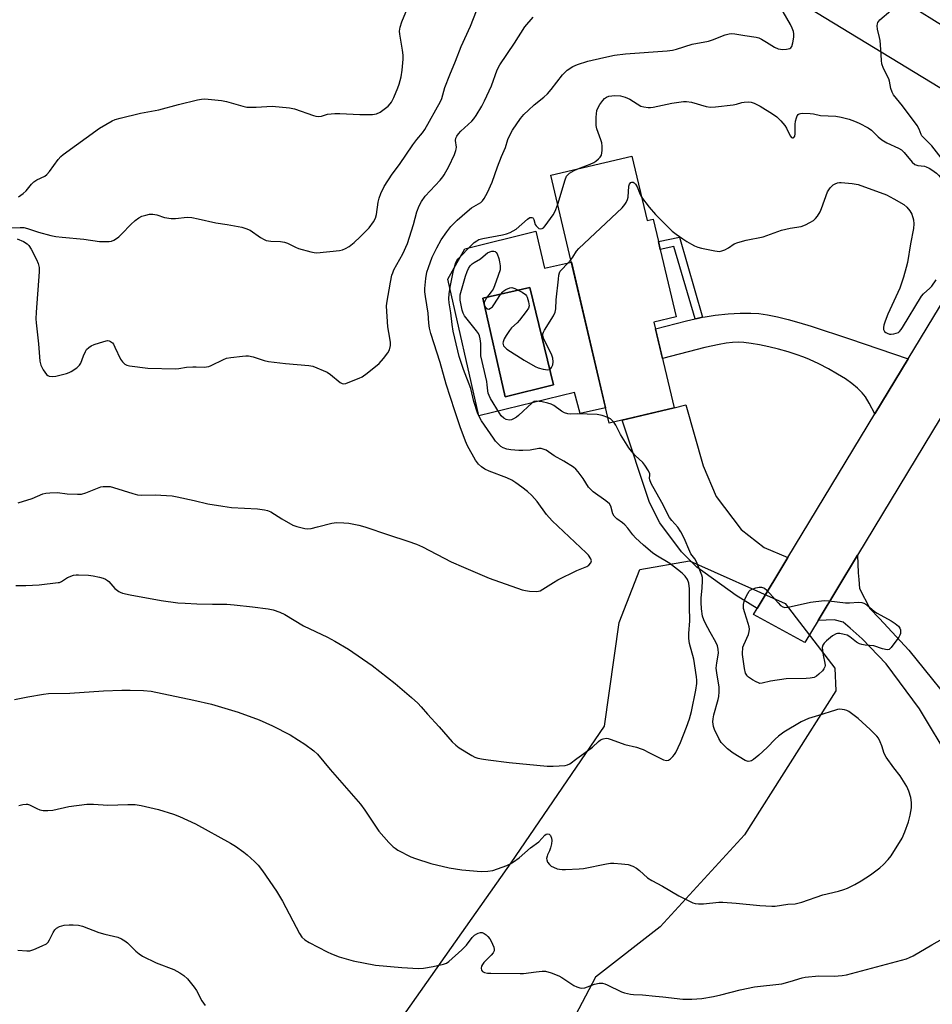
# Model space of a CAD drawing. Units: inches. Extents: x 1225769 to 1231769, y 541455 to 545455.
# Drawn here: x 1229681 to 1230000, y 542533 to 542876 of the extents above; entities that cross this region are included whole.
import ezdxf

# ---------------------------------------------------------------- set-up
doc = ezdxf.new("R2010")
doc.units = ezdxf.units.IN
doc.header["$MEASUREMENT"] = 0
for name, color, linetype in [('BLDG-Footprint', 5, 'Continuous'), ('CULTRL-Pad', 6, 'Continuous'), ('CULTRL-Swimming Pool in Ground', 4, 'Continuous'), ('NTRL-Trees', 3, 'Continuous'), ('TRANS-Driveway', 251, 'Continuous'), ('TRANS-Non Street Sidewalk', 7, 'Continuous'), ('TRANS-Road', 130, 'Continuous'), ('Undefined', 1, 'Continuous')]:
    doc.layers.add(name, color=color, linetype=linetype)

msp = doc.modelspace()

# ---------------------------------------------------------------- linework, layer by layer
at = {"layer": 'BLDG-Footprint', "elevation": 474.12}
msp.add_lwpolyline([(1229895.28, 542828.83), (1229900.57, 542806.34), (1229902.67, 542806.84), (1229904.52, 542798.98), (1229905.15, 542796.27), (1229910.7, 542772.69), (1229902.93, 542770.87), (1229909.98, 542740.88), (1229887.31, 542735.55), (1229866.94, 542822.16)], close=True, dxfattribs=at)
at = {"layer": 'CULTRL-Pad'}
for points in [[(1229861.73, 542802.65, 0), (1229864.74, 542789.64, 0), (1229874.09, 542791.76, 0), (1229886.04, 542740.97, 0), (1229877.14, 542738.98, 0), (1229875.14, 542746.31, 0), (1229841.83, 542738.09, 0), (1229830.95, 542785.84, 0), (1229836.94, 542796.49, 0)], [(1229867.81, 542748.97, 0), (1229859.59, 542782.95, 0), (1229843.16, 542779.17, 0), (1229850.94, 542744.75, 0)]]:
    msp.add_polyline3d(points, close=True, dxfattribs=at)
at = {"layer": 'CULTRL-Swimming Pool in Ground'}
msp.add_lwpolyline([(1229867.81, 542748.97), (1229850.94, 542744.75), (1229843.16, 542779.17), (1229859.59, 542782.95)], close=True, dxfattribs=at)
at = {"layer": 'NTRL-Trees'}
msp.add_lwpolyline([(1229804.15, 542512.68), (1229853.05, 542582.04), (1229885.63, 542629.72), (1229890.85, 542665.96), (1229897.99, 542684.42), (1229915.41, 542687.54), (1229948.76, 542672.55), (1229966.1, 542650.01), (1229966.5, 542642.06), (1229934.59, 542591.81), (1229905.14, 542559.69), (1229882.53, 542542.15), (1229860.33, 542499.84)], dxfattribs=at)
at = {"layer": 'TRANS-Driveway'}
for points in [[(1229991.79, 542758.07), (1229980.17, 542738.87), (1229978.19, 542742.58), (1229976.85, 542744.77), (1229975.73, 542746.18), (1229974.04, 542747.82), (1229972.05, 542749.43), (1229969.82, 542751.01), (1229967.11, 542752.72), (1229963.97, 542754.5), (1229960.61, 542756.25), (1229957.32, 542757.81), (1229955.3, 542758.65), (1229952.68, 542759.58), (1229949.8, 542760.48), (1229946.45, 542761.4), (1229943.08, 542762.22), (1229939.84, 542762.9), (1229936.9, 542763.42), (1229934.41, 542763.73), (1229932.6, 542763.82), (1229930.45, 542763.73), (1229928.16, 542763.46), (1229925.73, 542763.05), (1229920.75, 542761.94), (1229905.91, 542758.18), (1229903.49, 542768.46), (1229914.32, 542771.29), (1229917.4, 542772), (1229918.08, 542772.17), (1229919.91, 542772.53), (1229920.89, 542772.73), (1229924.36, 542773.24), (1229928.84, 542773.7), (1229933.08, 542773.97), (1229936.8, 542774.03), (1229939.56, 542773.84), (1229942.58, 542773.41), (1229946.12, 542772.7), (1229949.8, 542771.8), (1229953.54, 542770.76), (1229957.92, 542769.43), (1229971.28, 542765.01)], [(1229949.78, 542688.65), (1229939, 542670.85), (1229931.69, 542675.44), (1229917.91, 542685.32), (1229912.59, 542690.63), (1229905.06, 542700.72), (1229901.37, 542707.87), (1229891.88, 542736.62), (1229909.98, 542740.88), (1229914.08, 542742), (1229920.16, 542720.65), (1229924.74, 542709.98), (1229933.45, 542698.4), (1229941.43, 542692.14)]]:
    msp.add_lwpolyline(points, close=True, dxfattribs=at)
at = {"layer": 'TRANS-Non Street Sidewalk'}
msp.add_lwpolyline([(1229919.91, 542772.53), (1229918.08, 542772.17), (1229917.4, 542772), (1229909.93, 542797.27), (1229905.15, 542796.27), (1229904.52, 542798.98), (1229911.9, 542800.52)], close=True, dxfattribs=at)
at = {"layer": 'TRANS-Road'}
for points in [[(1229705.66, 543059.87), (1229909.21, 542933.26), (1229926.86, 542922.28), (1230022.21, 542862.97), (1230019.74, 542854.34), (1230016.83, 542844.2), (1229682.09, 543047.8), (1229686.84, 543056.81), (1229692.7, 543067.93)], [(1230043.58, 542804.35), (1229974.11, 542689.45), (1229960.31, 542666.64), (1229955.71, 542659.03), (1229946.73, 542663.92), (1229937.76, 542668.8), (1229939, 542670.85), (1229949.78, 542688.65), (1229980.17, 542738.87), (1229991.79, 542758.07), (1230022.59, 542808.94), (1230033.31, 542806.6)]]:
    msp.add_lwpolyline(points, close=True, dxfattribs=at)
msp.add_lwpolyline([(1230006.79, 542617.41), (1229995.67, 542635.78), (1229984.07, 542651.48), (1229975.65, 542660.3), (1229971.5, 542663.98), (1229969.06, 542666.08), (1229965.92, 542666.94), (1229960.31, 542666.64), (1229974.11, 542689.45), (1229974.32, 542683.31), (1229974.49, 542681.03), (1229974.78, 542677.83), (1229978.37, 542670.87), (1229981.75, 542667.37), (1229991.96, 542656.32), (1230011.02, 542632.81)], dxfattribs=at)
at = {"layer": 'Undefined'}
for points, elevation in [([(1229680.78, 542707.72), (1229685.77, 542709.3), (1229689.43, 542710.85), (1229690.5, 542711.17), (1229691.93, 542711.3), (1229694.53, 542711.34), (1229698.01, 542710.87), (1229701.53, 542710.77), (1229702.98, 542710.83), (1229704.52, 542711.23), (1229709.68, 542713.3), (1229710.5, 542713.47), (1229711.89, 542713.5), (1229713, 542713.4), (1229714.13, 542713.15), (1229720.85, 542710.96), (1229722.55, 542710.53), (1229724, 542710.43), (1229728.73, 542710.49), (1229734.64, 542710.18), (1229736.36, 542709.89), (1229742.35, 542708.58), (1229747.11, 542707.39), (1229752.38, 542706.56), (1229755.32, 542706.18), (1229764.43, 542705.62), (1229766.93, 542705.35), (1229768, 542705.12), (1229769.09, 542704.63), (1229773, 542702.14), (1229776.8, 542699.93), (1229778.15, 542699.47), (1229780.95, 542698.83), (1229782.07, 542698.72), (1229783.19, 542698.84), (1229785.43, 542699.35), (1229790.42, 542700.66), (1229792.1, 542700.86), (1229794.64, 542700.82), (1229796.35, 542700.66), (1229799.81, 542699.99), (1229801.89, 542699.42), (1229810.2, 542696.53), (1229816.97, 542694.4), (1229820, 542693.34), (1229822.14, 542692.33), (1229832.08, 542687.2), (1229836.37, 542685.25), (1229845.34, 542681.49), (1229856.91, 542677.41), (1229858.05, 542677.11), (1229859.5, 542676.92), (1229861.82, 542676.76), (1229862.65, 542676.85), (1229863.18, 542677.03), (1229864.18, 542677.58), (1229867.88, 542679.94), (1229869.4, 542680.81), (1229876.03, 542684.08), (1229879.47, 542685.5), (1229880.16, 542685.95), (1229880.87, 542686.8), (1229881.11, 542687.51), (1229880.9, 542688.24), (1229880.09, 542689.44), (1229879.31, 542690.27), (1229869.32, 542699.63), (1229867.42, 542701.49), (1229865.45, 542703.71), (1229862.11, 542708.18), (1229860.27, 542710.35), (1229858.79, 542711.67), (1229856.84, 542713.22), (1229854.75, 542714.74), (1229853.25, 542715.71), (1229851.56, 542716.48), (1229845.43, 542718.77), (1229843.9, 542719.56), (1229842.71, 542720.33), (1229841.64, 542721.31), (1229840.62, 542722.62), (1229837.78, 542727.71), (1229837.07, 542729.32), (1229835.2, 542734.32), (1229833.36, 542739.88), (1229830.41, 542749.2), (1229828.22, 542756.73), (1229825.05, 542766.84), (1229824.53, 542768.77), (1229824.31, 542770.45), (1229824.1, 542774.03), (1229823.11, 542779.79), (1229822.93, 542781.48), (1229822.9, 542782.61), (1229823.29, 542786.05), (1229823.66, 542788.32), (1229824.18, 542789.97), (1229825.5, 542793.49), (1229827.1, 542796.81), (1229828.65, 542799.64), (1229830.61, 542802.44), (1229832.01, 542804.21), (1229834.18, 542806.45), (1229837.64, 542809.47), (1229839.22, 542810.71), (1229842.44, 542812.66), (1229843.02, 542813.21), (1229843.66, 542814.05), (1229844.82, 542816.14), (1229846.47, 542819.68), (1229848.32, 542825.04), (1229849.73, 542828.64), (1229851.08, 542831.79), (1229851.93, 542834.59), (1229852.33, 542835.63), (1229853.5, 542837.83), (1229856.36, 542841.92), (1229857.45, 542843.3), (1229859.14, 542844.92), (1229861.1, 542846.69), (1229864.5, 542849.39), (1229865.73, 542850.58), (1229867.06, 542852.08), (1229870.99, 542857.18), (1229871.76, 542858.03), (1229872.64, 542858.79), (1229874.59, 542860.1), (1229876.2, 542860.78), (1229879.86, 542861.94), (1229885.47, 542863.27), (1229889.16, 542864.02), (1229892.98, 542864.5), (1229907.61, 542865.61), (1229909.38, 542865.82), (1229910.8, 542866.17), (1229916.35, 542867.93), (1229922.04, 542868.93), (1229923.43, 542869.42), (1229927.83, 542871.21), (1229929.21, 542871.56), (1229930.04, 542871.6), (1229931.16, 542871.51), (1229934.65, 542870.94), (1229938.66, 542870.41), (1229939.56, 542870.12), (1229940.56, 542869.63), (1229942.28, 542868.66), (1229945.03, 542866.9), (1229946.35, 542866.34), (1229947.17, 542866.13), (1229947.92, 542866.07), (1229949.28, 542866.17), (1229950.38, 542866.41), (1229950.81, 542866.67), (1229951.09, 542867.06), (1229951.51, 542868.37), (1229951.82, 542870.39), (1229951.79, 542871.5), (1229951.65, 542872.29), (1229951.27, 542873.54), (1229950.68, 542874.8), (1229945.11, 542884.59)], 470), ([(1229677.91, 542803.83), (1229681.5, 542803.95), (1229682.78, 542803.86), (1229684.09, 542803.55), (1229687.89, 542802.24), (1229692.21, 542801.12), (1229693.94, 542800.76), (1229696.26, 542800.47), (1229703.83, 542799.87), (1229709.21, 542799.02), (1229710.64, 542798.98), (1229712.65, 542799.06), (1229713.48, 542799.18), (1229714.24, 542799.46), (1229715.16, 542800), (1229716.04, 542800.65), (1229717.06, 542801.63), (1229720.15, 542805), (1229721.67, 542806.29), (1229723.05, 542807.31), (1229724.05, 542807.81), (1229725.4, 542808.23), (1229726.77, 542808.54), (1229727.89, 542808.6), (1229729.31, 542808.3), (1229731.94, 542807.44), (1229734.28, 542807.02), (1229735.76, 542807.05), (1229739.82, 542807.47), (1229741.45, 542807.42), (1229743.76, 542806.96), (1229749.85, 542805.51), (1229753.88, 542804.92), (1229759.02, 542804.02), (1229760.36, 542803.6), (1229761.89, 542802.91), (1229765.5, 542800.4), (1229766.72, 542799.69), (1229767.48, 542799.36), (1229769.08, 542799.08), (1229772.53, 542799), (1229773.83, 542798.8), (1229774.88, 542798.41), (1229777.73, 542796.99), (1229778.82, 542796.56), (1229783.12, 542795.38), (1229784.27, 542795.15), (1229785.15, 542795.1), (1229793.07, 542795.84), (1229794.19, 542796.09), (1229795.22, 542796.52), (1229796.42, 542797.22), (1229798.17, 542798.69), (1229800.3, 542800.65), (1229803.43, 542803.79), (1229805.02, 542805.92), (1229805.65, 542807.14), (1229805.98, 542808.39), (1229806.63, 542812.78), (1229806.92, 542814.14), (1229807.54, 542815.78), (1229808.69, 542818.16), (1229811.52, 542822.54), (1229814.01, 542825.94), (1229818.7, 542832.72), (1229820.11, 542834.65), (1229822.07, 542836.99), (1229822.9, 542838.09), (1229828.38, 542847.88), (1229828.83, 542848.98), (1229829.93, 542852.76), (1229831.63, 542857.25), (1229833.68, 542861.96), (1229835.62, 542867.06), (1229838.86, 542874.23), (1229842.81, 542884.42)], 466), ([(1229680.9, 542814.64), (1229682.6, 542815.73), (1229683.67, 542816.69), (1229685.48, 542818.97), (1229686.27, 542819.8), (1229687.35, 542820.51), (1229690.12, 542821.86), (1229690.8, 542822.37), (1229691.76, 542823.49), (1229694.79, 542827.59), (1229695.73, 542828.66), (1229696.56, 542829.43), (1229709.28, 542838.56), (1229713.71, 542841.18), (1229714.75, 542841.64), (1229716.43, 542842.11), (1229723.57, 542843.81), (1229730.01, 542844.98), (1229736.81, 542846.89), (1229743.44, 542848.47), (1229744.88, 542848.76), (1229746.04, 542848.83), (1229751.85, 542848.21), (1229753.57, 542847.84), (1229759.28, 542846.23), (1229760.72, 542845.96), (1229763.96, 542845.93), (1229769.6, 542846.27), (1229775.63, 542845.71), (1229777.33, 542845.34), (1229783.99, 542843.05), (1229784.82, 542842.8), (1229785.66, 542842.67), (1229786.82, 542842.82), (1229788.96, 542843.47), (1229791.44, 542843.69), (1229793.17, 542843.67), (1229800.21, 542843.3), (1229804.68, 542843.32), (1229806.06, 542843.6), (1229807.31, 542844.17), (1229808.74, 542845.18), (1229810.1, 542846.29), (1229810.81, 542847.06), (1229811.26, 542847.71), (1229812.06, 542849.32), (1229813.52, 542852.61), (1229813.97, 542853.99), (1229814.62, 542856.51), (1229815, 542858.81), (1229815.31, 542862.64), (1229815.35, 542864.11), (1229815.15, 542865.83), (1229814.13, 542871.43), (1229814.03, 542872.5), (1229814.25, 542873.85), (1229814.83, 542875.72), (1229818.5, 542884.52)], 464), ([(1230000, 542832.47), (1229997.2, 542835.17), (1229996.55, 542835.91), (1229996.31, 542836.35), (1229995.64, 542838.26), (1229994.9, 542839.46), (1229989.82, 542846.42), (1229986.69, 542850.22), (1229986.13, 542851.18), (1229985.69, 542852.48), (1229985.25, 542854.96), (1229985.01, 542855.77), (1229983.2, 542859.4), (1229982.61, 542861.1), (1229982.46, 542862.26), (1229982.26, 542866.07), (1229981.97, 542869.14), (1229981.77, 542870.27), (1229981.07, 542873.13), (1229980.92, 542874.27), (1229981, 542875.01), (1229981.17, 542875.47), (1229981.88, 542876.36), (1229985.72, 542879.7)], 472), ([(1229680.43, 542799.89), (1229682.72, 542798.97), (1229683.96, 542798.19), (1229684.57, 542797.58), (1229685.33, 542796.35), (1229687.24, 542792.69), (1229687.81, 542791.34), (1229688.12, 542789.93), (1229688.19, 542788.47), (1229687.11, 542774.36), (1229687.04, 542772.05), (1229687.11, 542770.62), (1229687.93, 542763.24), (1229688.44, 542757.17), (1229688.7, 542755.77), (1229689.53, 542754.22), (1229690.76, 542752.57), (1229691.18, 542752.23), (1229691.68, 542752.01), (1229692.78, 542751.87), (1229693.95, 542752.03), (1229697.76, 542752.95), (1229698.61, 542753.25), (1229699.36, 542753.64), (1229701.28, 542754.9), (1229702.3, 542755.83), (1229702.72, 542756.57), (1229703.63, 542759.04), (1229704.32, 542760.59), (1229704.75, 542761.3), (1229705.47, 542762.01), (1229706.34, 542762.57), (1229707.41, 542763), (1229710.73, 542764.11), (1229712.09, 542764.38), (1229712.6, 542764.31), (1229713.09, 542764.09), (1229713.75, 542763.6), (1229714.11, 542763.18), (1229714.66, 542762.16), (1229716.59, 542757.89), (1229717.24, 542756.94), (1229718.07, 542756.18), (1229718.84, 542755.83), (1229719.69, 542755.64), (1229726.18, 542754.8), (1229735.85, 542754.59), (1229737.01, 542754.66), (1229739.62, 542755.07), (1229741.91, 542755.26), (1229743.06, 542755.29), (1229745.85, 542755.16), (1229746.67, 542755.19), (1229747.5, 542755.37), (1229748.31, 542755.68), (1229752.54, 542757.8), (1229753.63, 542758.22), (1229755.08, 542758.48), (1229759.23, 542759.01), (1229760.41, 542759.12), (1229761.28, 542759.11), (1229762.96, 542758.78), (1229766.82, 542757.46), (1229768.26, 542757.14), (1229774.21, 542756.39), (1229782.34, 542755.76), (1229783.76, 542755.49), (1229788.84, 542753.43), (1229790, 542752.62), (1229793.29, 542749.79), (1229793.98, 542749.4), (1229794.47, 542749.31), (1229795.26, 542749.45), (1229796.08, 542749.74), (1229799.91, 542751.28), (1229800.97, 542751.78), (1229802.78, 542753.04), (1229806.92, 542756.44), (1229808.43, 542758.16), (1229810.01, 542760.18), (1229810.52, 542761.15), (1229810.92, 542762.71), (1229810.93, 542763.8), (1229810.31, 542767.19), (1229810.03, 542769.18), (1229809.5, 542776.37), (1229809.6, 542777.48), (1229810.86, 542784.76), (1229811.43, 542787.3), (1229811.68, 542788.12), (1229812.13, 542789.17), (1229815.28, 542794.74), (1229816.91, 542798.27), (1229818.99, 542804.98), (1229820.17, 542809.38), (1229820.94, 542811.44), (1229821.79, 542812.93), (1229823.07, 542814.83), (1229828.22, 542820.41), (1229829.17, 542821.55), (1229829.68, 542822.28), (1229831.25, 542825.25), (1229833.23, 542829.43), (1229833.77, 542830.75), (1229833.91, 542831.29), (1229833.95, 542831.97), (1229833.65, 542834.32), (1229833.77, 542835.07), (1229834.07, 542835.79), (1229834.69, 542836.66), (1229835.43, 542837.48), (1229839.27, 542840.98), (1229839.99, 542841.83), (1229840.82, 542843.04), (1229842.84, 542846.26), (1229843.78, 542848.08), (1229846.2, 542853.39), (1229848.22, 542858.92), (1229849.1, 542860.73), (1229854.28, 542868.29), (1229857.81, 542873.99), (1229860.72, 542877.34)], 468), ([(1229876.4, 542824.39), (1229880.69, 542826), (1229881.98, 542826.58), (1229882.7, 542827.06), (1229883.58, 542827.82), (1229884.17, 542828.45), (1229884.62, 542829.14), (1229884.8, 542829.94), (1229884.85, 542830.8), (1229884.82, 542832.26), (1229884.69, 542833.42), (1229884.39, 542834.54), (1229883.02, 542838.4), (1229882.78, 542839.52), (1229882.8, 542842.42), (1229883.01, 542844.72), (1229883.31, 542845.53), (1229884.05, 542846.82), (1229885.07, 542848.3), (1229885.73, 542848.99), (1229886.43, 542849.43), (1229887.18, 542849.7), (1229888.25, 542849.92), (1229889.34, 542850.01), (1229891.28, 542849.88), (1229892.92, 542849.42), (1229894.47, 542848.74), (1229898.41, 542846.32), (1229899.47, 542846.01), (1229900.9, 542845.84), (1229901.76, 542845.83), (1229902.62, 542845.94), (1229909.21, 542847.36), (1229913.23, 542847.94), (1229914.36, 542847.91), (1229916.05, 542847.66), (1229921.22, 542846.14), (1229922.67, 542845.89), (1229924.42, 542846.01), (1229930.6, 542846.74), (1229931.75, 542846.96), (1229933.67, 542847.53), (1229934.47, 542847.68), (1229935.83, 542847.76), (1229936.89, 542847.66), (1229937.97, 542847.28), (1229940.05, 542846.22), (1229944.41, 542843.61), (1229945.85, 542842.58), (1229947.3, 542841.13), (1229948.63, 542839.57), (1229949.22, 542838.56), (1229950.5, 542835.9), (1229950.98, 542835.33), (1229951.35, 542835.18), (1229951.53, 542835.18), (1229951.83, 542835.33), (1229952.16, 542835.84), (1229952.29, 542836.63), (1229952.33, 542839.89), (1229952.46, 542841.05), (1229952.74, 542842.15), (1229953.02, 542842.9), (1229953.28, 542843.31), (1229953.65, 542843.58), (1229954.12, 542843.71), (1229954.93, 542843.77), (1229957.52, 542843.67), (1229958.65, 542843.53), (1229961.15, 542843.01), (1229966.44, 542842.74), (1229968.3, 542842.47), (1229971.12, 542841.68), (1229973.07, 542841.05), (1229974.68, 542840.31), (1229977.83, 542838.71), (1229979.01, 542837.86), (1229981.24, 542835.55), (1229982.57, 542834.45), (1229984.33, 542833.48), (1229988.4, 542831.65), (1229989.47, 542830.97), (1229990.35, 542830.08), (1229993.2, 542826.67), (1229994.06, 542825.91), (1229995.12, 542825.52), (1229997.43, 542825.29), (1229998.07, 542825.13), (1229999.08, 542824.62), (1230000, 542823.99)], 472), ([(1230000, 542823.99), (1230001.66, 542822.81), (1230002.4, 542822.19), (1230004.57, 542819.61), (1230006.2, 542817.89), (1230007.24, 542816.96), (1230009.41, 542815.27), (1230010.08, 542814.86), (1230010.75, 542814.7), (1230011.33, 542814.89), (1230011.94, 542815.52), (1230012.42, 542816.43), (1230012.57, 542817.09), (1230012.47, 542817.69), (1230012.07, 542818.39), (1230010.56, 542820.16), (1230004.14, 542827.18), (1230000, 542832.47)], 472), ([(1229869.32, 542812.06), (1229871.89, 542820.56), (1229872.44, 542821.84), (1229872.82, 542822.32), (1229873.5, 542822.85), (1229875.05, 542823.75), (1229876.4, 542824.39)], 472), ([(1229873.91, 542792.55), (1229874.61, 542793.49), (1229875.95, 542795.64), (1229876.7, 542796.53), (1229891.8, 542810.81), (1229892.82, 542811.87), (1229893.3, 542812.59), (1229893.74, 542813.66), (1229893.89, 542814.51), (1229894.23, 542818.31), (1229894.45, 542819.06), (1229894.83, 542819.56), (1229895.2, 542819.72), (1229895.64, 542819.68), (1229896.09, 542819.47), (1229896.56, 542818.99), (1229897.07, 542818.1), (1229898.15, 542815.43), (1229898.66, 542814.47)], 474), ([(1229898.66, 542814.47), (1229901.25, 542810.94), (1229903.53, 542808.38), (1229909.33, 542802.67), (1229910.66, 542801.61), (1229913.03, 542799.93), (1229914.48, 542798.96), (1229916.02, 542798.06), (1229917.07, 542797.51), (1229918.25, 542797.02), (1229919.62, 542796.65), (1229924.18, 542795.73), (1229925.88, 542795.53), (1229926.69, 542795.69), (1229927.76, 542796.14), (1229929.04, 542796.85), (1229930.92, 542798.17), (1229932.2, 542798.71), (1229935.19, 542799.47), (1229941.12, 542800.65), (1229947.52, 542802.92), (1229950.53, 542803.64), (1229954.34, 542804.21), (1229955.93, 542804.84), (1229957.46, 542805.63), (1229958.68, 542806.37), (1229959.37, 542807.01), (1229960.04, 542807.88), (1229960.98, 542809.38), (1229961.51, 542810.5), (1229963.58, 542816.32), (1229964.02, 542817.07), (1229964.54, 542817.75), (1229965.55, 542818.75), (1229966.26, 542819.15), (1229967.03, 542819.44), (1229967.83, 542819.62), (1229968.41, 542819.65), (1229972.24, 542819.3), (1229974.26, 542818.91), (1229984.2, 542815.26), (1229986.77, 542813.91), (1229990.24, 542811.9), (1229991.33, 542811.03), (1229992.39, 542809.77), (1229993.04, 542808.5), (1229993.65, 542806.56), (1229993.8, 542805.12), (1229993.65, 542803.56), (1229992.63, 542798.24), (1229991.49, 542791.62), (1229991.12, 542789.91), (1229990.11, 542786.55), (1229988.81, 542782.73), (1229984.65, 542773.6), (1229983.72, 542771.18), (1229983.3, 542769.83), (1229983.14, 542769.03), (1229983.2, 542768.23), (1229983.54, 542767.54), (1229983.95, 542767.2), (1229984.45, 542766.95), (1229985.27, 542766.7), (1229985.84, 542766.66), (1229986.71, 542766.75), (1229987.56, 542766.95), (1229988.35, 542767.26), (1229988.79, 542767.58), (1229989.34, 542768.23), (1229989.82, 542768.97), (1229996.46, 542779.88), (1229997.17, 542780.75), (1229999.32, 542782.7), (1230000, 542783.45)], 474), ([(1229680.01, 542678.87), (1229683.48, 542678.89), (1229688.13, 542679.12), (1229694.76, 542679.88), (1229695.3, 542679.98), (1229695.94, 542680.24), (1229697.32, 542681.21), (1229698.06, 542681.64), (1229700.21, 542682.45), (1229701.05, 542682.61), (1229701.92, 542682.65), (1229705.45, 542682.53), (1229707.09, 542682.28), (1229709.22, 542681.79), (1229710.53, 542681.41), (1229711.34, 542681.07), (1229712.08, 542680.64), (1229712.53, 542680.29), (1229714.61, 542677.89), (1229715.95, 542676.8), (1229716.44, 542676.51), (1229717.23, 542676.22), (1229720, 542675.59), (1229730.83, 542673.69), (1229736.56, 542672.89), (1229739.15, 542672.67), (1229743.29, 542672.48), (1229748.74, 542672.31), (1229753.76, 542672.33), (1229756.27, 542672.17), (1229762.72, 542671.44), (1229768.2, 542670.72), (1229769.87, 542670.36), (1229772.27, 542669.58), (1229774, 542668.78), (1229780.57, 542664.82), (1229788.89, 542660.9), (1229791.46, 542659.49), (1229796.23, 542656.67), (1229804.54, 542650.93), (1229812.53, 542644.66), (1229818.29, 542639.75), (1229820.52, 542637.75), (1229821.64, 542636.56), (1229823.84, 542633.9), (1229827.94, 542629.59), (1229832.49, 542624.33), (1229833.71, 542623.08), (1229834.89, 542622.24), (1229839.36, 542619.52), (1229840.38, 542618.98), (1229841.43, 542618.62), (1229843.36, 542618.22), (1229845.09, 542617.96), (1229852.4, 542617.13), (1229865.69, 542615.82), (1229867.77, 542615.78), (1229871.94, 542616.06), (1229872.78, 542616.26), (1229873.54, 542616.67), (1229875.97, 542618.5), (1229878.48, 542620.2), (1229881.47, 542622.48), (1229883.61, 542624.46), (1229884.29, 542624.99), (1229885.24, 542625.4), (1229886.25, 542625.53), (1229887.01, 542625.43), (1229888.02, 542625.15), (1229892.74, 542623.39), (1229896.86, 542622.39), (1229898.46, 542621.9), (1229899.23, 542621.59), (1229901.36, 542620.45), (1229906.32, 542618.01), (1229907.33, 542617.72), (1229908.05, 542617.89), (1229908.72, 542618.37), (1229909.57, 542619.16), (1229910.16, 542619.82), (1229910.64, 542620.55), (1229912.22, 542624.08), (1229914.29, 542629.4), (1229915.32, 542632.37), (1229916.02, 542634.88), (1229917.54, 542642.38), (1229917.9, 542644.63), (1229917.94, 542645.78), (1229917.84, 542646.94), (1229916.85, 542653.12), (1229915.41, 542658.67), (1229915.14, 542660.38), (1229915.09, 542662.09), (1229915.46, 542666.59), (1229915.34, 542671.58), (1229915.41, 542677.71), (1229915.14, 542679.66), (1229914.7, 542680.98), (1229913.89, 542682.2), (1229912.84, 542683.19), (1229908.45, 542686.55), (1229903.59, 542689.51), (1229902.45, 542690.29), (1229899.27, 542692.95), (1229896.52, 542695.5), (1229895.55, 542696.55), (1229893.86, 542698.86), (1229892.81, 542700.08), (1229891.99, 542700.79), (1229889.94, 542702.18), (1229889.03, 542703.07), (1229888.57, 542703.95), (1229887.86, 542706.64), (1229887.46, 542707.35), (1229886.15, 542708.5), (1229881.76, 542711.61), (1229880.85, 542712.35), (1229880.13, 542713.26), (1229878.19, 542716.23), (1229876.46, 542718.59), (1229875.7, 542719.47), (1229874.8, 542720.21), (1229871.5, 542722.25), (1229868.12, 542724.11), (1229865.26, 542726.09), (1229864.28, 542726.53), (1229863.51, 542726.7), (1229862.72, 542726.69), (1229859.65, 542726.2), (1229857.13, 542726.03), (1229855.73, 542726.04), (1229852.91, 542726.26), (1229851.53, 542726.51), (1229850.22, 542727), (1229849.5, 542727.44), (1229848.42, 542728.43), (1229847.63, 542729.32), (1229846.92, 542730.28), (1229842.74, 542736.44), (1229841.84, 542737.85), (1229841.37, 542738.84), (1229840.06, 542743.15), (1229838.95, 542747.64), (1229836.44, 542754.3), (1229834.91, 542758.85), (1229834.38, 542760.82), (1229832.79, 542767.75), (1229832.4, 542770), (1229831.94, 542774.14), (1229831.45, 542777.63), (1229831.35, 542779.03), (1229831.36, 542780.68), (1229831.73, 542783.01), (1229832.9, 542788.83), (1229833.72, 542791.66), (1229834.06, 542792.34), (1229834.5, 542792.97), (1229839.28, 542797.86), (1229840.13, 542798.65), (1229841.04, 542799.29), (1229841.79, 542799.65), (1229843.2, 542800.06), (1229850.07, 542801.35), (1229851.44, 542801.7), (1229852.76, 542802.16), (1229853.82, 542802.7), (1229854.8, 542803.35), (1229858.74, 542806.8), (1229859.63, 542807.34), (1229860.26, 542807.43), (1229860.61, 542807.31), (1229860.73, 542807.19), (1229861, 542806.64), (1229861.5, 542804.97), (1229861.79, 542804.5), (1229862.36, 542803.89), (1229862.78, 542803.59), (1229863.25, 542803.43), (1229863.95, 542803.52), (1229864.38, 542803.81), (1229864.96, 542804.44), (1229867.77, 542808.37), (1229868.21, 542809.12), (1229868.66, 542810.13), (1229869.32, 542812.06)], 472), ([(1229886.83, 542737.58), (1229884.83, 542738.21), (1229883.11, 542738.54), (1229876.1, 542738.85), (1229873.67, 542738.74), (1229872.85, 542738.84), (1229871.75, 542739.21), (1229870.69, 542739.72), (1229868, 542741.72), (1229867.02, 542742.26), (1229865.9, 542742.59), (1229863.85, 542743.02), (1229861.84, 542743.31), (1229861.07, 542743.15), (1229860.37, 542742.7), (1229855.61, 542738.25), (1229854.92, 542737.69), (1229853.94, 542737.05), (1229853.18, 542736.71), (1229852.38, 542736.63), (1229851.29, 542736.89), (1229850.56, 542737.27), (1229849.62, 542738.13), (1229848.94, 542739.05), (1229845.88, 542744.17), (1229845.34, 542745.21), (1229845.05, 542746), (1229844.87, 542746.82), (1229844.72, 542748.9), (1229844.54, 542750.07), (1229842.5, 542759.08), (1229842.42, 542760.16), (1229842.43, 542763.37), (1229842.25, 542765.01), (1229841.98, 542766.08), (1229841.6, 542766.87), (1229840.97, 542767.85), (1229836.73, 542773.09), (1229836.25, 542773.95), (1229835.92, 542774.99), (1229835.27, 542778.48), (1229835.21, 542779.32), (1229835.3, 542780.35), (1229837.08, 542786.9), (1229837.65, 542788.54), (1229838.12, 542789.58), (1229838.78, 542790.55), (1229839.39, 542791.18), (1229840.1, 542791.67), (1229842.38, 542792.97), (1229844.1, 542794.51), (1229844.82, 542795.02), (1229845.59, 542795.43), (1229846.35, 542795.66), (1229846.97, 542795.67), (1229847.47, 542795.49), (1229847.84, 542795.14), (1229848.13, 542794.68), (1229848.79, 542793.06), (1229849.03, 542791.94), (1229849.22, 542790.52), (1229849.26, 542789.68), (1229849.19, 542789.12), (1229848.57, 542787.14), (1229847.21, 542783.49), (1229846.73, 542782.4), (1229846.11, 542781.43), (1229844.5, 542779.36), (1229843.82, 542778.2), (1229843.65, 542777.71), (1229843.59, 542777.17), (1229843.75, 542776.4), (1229844.2, 542775.85), (1229844.8, 542775.49), (1229845.23, 542775.42), (1229845.88, 542775.7), (1229846.5, 542776.25), (1229847.07, 542776.91), (1229849.4, 542780.46), (1229850.12, 542781.41), (1229850.55, 542781.8), (1229851.26, 542782.29), (1229852.55, 542782.87), (1229853.33, 542782.93), (1229854.37, 542782.59), (1229856.97, 542781.27), (1229858.13, 542780.48), (1229858.46, 542780.06), (1229858.7, 542779.57), (1229859.18, 542777.9), (1229859.34, 542776.51), (1229859.12, 542775.73), (1229858.33, 542774.53), (1229855.96, 542771.5), (1229855.15, 542770.65), (1229853.21, 542768.85), (1229852.48, 542767.95), (1229851.35, 542766.24), (1229850.63, 542764.97), (1229850.27, 542763.97), (1229850.21, 542763.46), (1229850.28, 542763.01), (1229850.44, 542762.58), (1229850.73, 542762.18), (1229851.61, 542761.45), (1229857.6, 542757.62), (1229861.48, 542755.35), (1229862.56, 542754.88), (1229864.21, 542754.46), (1229865.84, 542754.22), (1229866.55, 542754.34), (1229866.9, 542754.61), (1229867.2, 542754.99), (1229867.63, 542755.91), (1229867.76, 542756.96), (1229867.62, 542758.3), (1229867.29, 542759.34), (1229864.42, 542765.21), (1229864.15, 542766.01), (1229864.14, 542766.8), (1229864.32, 542767.31), (1229864.72, 542768.05), (1229867.91, 542773.02), (1229868.49, 542774.33), (1229868.68, 542775.44), (1229868.84, 542778.59), (1229869.58, 542785.86), (1229869.76, 542787.3), (1229869.97, 542788.12), (1229870.21, 542788.61), (1229870.54, 542789.05), (1229872.89, 542791.41), (1229873.91, 542792.55)], 474), ([(1230000, 542783.45), (1230001.59, 542785.6)], 474), ([(1229888.89, 542735.92), (1229887.76, 542737.07), (1229886.83, 542737.58)], 474), ([(1229679.61, 542639.07), (1229684.2, 542640.06), (1229689.67, 542640.97), (1229691.39, 542641.18), (1229698.86, 542641.3), (1229710.6, 542642.13), (1229717.08, 542642.32), (1229720, 542642.31), (1229724.68, 542642.22), (1229727.31, 542641.93), (1229742.22, 542638.83), (1229748.41, 542637.4), (1229757.66, 542634.63), (1229764.99, 542632.02), (1229769.72, 542629.84), (1229775.88, 542626.72), (1229778.8, 542624.9), (1229780.98, 542623.44), (1229784.08, 542621.21), (1229785.42, 542620), (1229789.85, 542614.58), (1229800.41, 542602.48), (1229801.96, 542600.41), (1229806.86, 542593.14), (1229810.37, 542589.15), (1229811.8, 542587.67), (1229812.5, 542587.13), (1229813.52, 542586.52), (1229817.98, 542584.11), (1229819.65, 542583.51), (1229825.04, 542581.81), (1229831.45, 542580.31), (1229835.83, 542579.63), (1229842.62, 542579.04), (1229844.94, 542579.13), (1229846.65, 542579.38), (1229848.28, 542579.9), (1229851.5, 542581.09), (1229852.68, 542581.67), (1229853.92, 542582.44), (1229855.82, 542583.8), (1229859.8, 542587.29), (1229862.77, 542589.39), (1229864.82, 542591.76), (1229865.24, 542592.02), (1229865.91, 542592.17), (1229866.32, 542592.09), (1229866.79, 542591.63), (1229867.17, 542590.69), (1229867.24, 542589.87), (1229867.11, 542588.73), (1229866.82, 542587.3), (1229866.48, 542586.21), (1229865.79, 542584.86), (1229865.61, 542584.35), (1229865.47, 542583.56), (1229865.49, 542583.05), (1229865.77, 542582.3), (1229866.42, 542581.41), (1229867.08, 542580.91), (1229867.83, 542580.52), (1229869.14, 542580), (1229869.95, 542579.78), (1229870.84, 542579.7), (1229872.04, 542579.72), (1229876.84, 542579.9), (1229878.32, 542580.04), (1229886.33, 542581.71), (1229887.76, 542581.92), (1229888.95, 542581.92), (1229891.64, 542581.73), (1229893.99, 542581.42), (1229895.61, 542580.87), (1229896.81, 542580.22), (1229897.86, 542579.39), (1229900.75, 542576.84), (1229902.18, 542575.82), (1229905.94, 542573.92), (1229911.68, 542570.49), (1229915.79, 542568.4), (1229916.58, 542568.06), (1229917.39, 542567.83), (1229918.54, 542567.73), (1229920.3, 542567.75), (1229925.59, 542568.27), (1229927.05, 542568.31), (1229931.73, 542567.97), (1229939.96, 542567.18), (1229944.14, 542566.9), (1229945.33, 542566.97), (1229949.77, 542567.57), (1229952.33, 542567.78), (1229953.19, 542567.91), (1229954.59, 542568.31), (1229961.91, 542570.83), (1229967.41, 542572.19), (1229969.29, 542572.74), (1229970.59, 542573.23), (1229973.11, 542574.43), (1229975.37, 542575.75), (1229978.61, 542577.81), (1229981.85, 542580.28), (1229983.18, 542581.42), (1229984.77, 542583.15), (1229985.86, 542584.52), (1229989.63, 542590.7), (1229990.57, 542592.82), (1229991.92, 542596.34), (1229992.47, 542598.65), (1229992.93, 542601.29), (1229992.92, 542603.06), (1229992.71, 542604.83), (1229992.02, 542607.05), (1229991.34, 542608.66), (1229988.96, 542612.43), (1229986.72, 542615.18), (1229984.04, 542618.99), (1229983.43, 542620.27), (1229982.54, 542622.94), (1229982.01, 542624.27), (1229981.35, 542625.55), (1229980.85, 542626.23), (1229978.49, 542628.64), (1229974.35, 542632.41), (1229971.06, 542634.87), (1229970.31, 542635.28), (1229969.54, 542635.52), (1229967.92, 542635.7), (1229967.13, 542635.61), (1229966.36, 542635.41), (1229960.4, 542633.47), (1229956.99, 542632.46), (1229954.33, 542631.31), (1229948.38, 542627.62), (1229946.5, 542626.28), (1229945.25, 542625.21), (1229942.47, 542622.26), (1229939.63, 542619.62), (1229937.71, 542618.07), (1229937.03, 542617.68), (1229936.57, 542617.51), (1229935.87, 542617.43), (1229934.85, 542617.78), (1229930.65, 542620.38), (1229928.7, 542621.8), (1229927.44, 542622.98), (1229926.47, 542624.01), (1229925.57, 542625.48), (1229924.07, 542628.61), (1229923.75, 542629.67), (1229923.55, 542631.27), (1229923.59, 542632.37), (1229923.84, 542633.76), (1229925.38, 542639.02), (1229925.6, 542640.07), (1229925.78, 542641.7), (1229925.77, 542643.39), (1229924.88, 542648.38), (1229924.73, 542650.01), (1229924.88, 542651.92), (1229925.45, 542655.22), (1229925.43, 542656.64), (1229925.15, 542657.76), (1229924.58, 542659.13), (1229922.59, 542662.54), (1229920.95, 542665.61), (1229920.36, 542666.9), (1229919.97, 542668.15), (1229919.57, 542670.72), (1229919.47, 542672.96), (1229919.5, 542674.57), (1229919.85, 542678.01), (1229919.97, 542680.59), (1229919.9, 542681.72), (1229919.68, 542682.55), (1229917.79, 542687.14), (1229917.22, 542688.15), (1229915.85, 542690), (1229915.43, 542690.72), (1229913.48, 542695.38), (1229912.36, 542697.64), (1229911.33, 542699.23), (1229909.2, 542701.6), (1229908.42, 542702.68), (1229905.71, 542707.92), (1229901.96, 542714.46), (1229901.46, 542715.75), (1229901.42, 542716.38), (1229901.52, 542717.4), (1229901.46, 542717.91), (1229901.01, 542718.92), (1229899.73, 542720.91), (1229899.01, 542721.84), (1229896.42, 542724.3), (1229895.07, 542725.8), (1229894.17, 542726.93), (1229891.27, 542731.66), (1229889.58, 542734.91), (1229888.89, 542735.92)], 474), ([(1229681.06, 542602.07), (1229682.5, 542602.44), (1229683.6, 542602.57), (1229684.07, 542602.51), (1229684.85, 542602.26), (1229687.38, 542600.98), (1229688.42, 542600.57), (1229689.52, 542600.37), (1229691.2, 542600.28), (1229692.89, 542600.48), (1229698.57, 542601.71), (1229704.79, 542602.57), (1229707.12, 542602.55), (1229712.16, 542602.21), (1229719.1, 542602.47), (1229721.72, 542602.39), (1229723.76, 542602.11), (1229729.82, 542600.66), (1229735.1, 542599.04), (1229737.25, 542598.17), (1229742.79, 542595.66), (1229755.07, 542588.93), (1229756.81, 542587.83), (1229759.73, 542585.81), (1229760.85, 542584.87), (1229763.43, 542582.48), (1229764.63, 542581.24), (1229766.2, 542579.28), (1229771.05, 542572.14), (1229773.19, 542568.64), (1229779.07, 542557.32), (1229779.93, 542556.14), (1229781, 542555.18), (1229782.52, 542554.27), (1229788.75, 542551), (1229790.29, 542550.29), (1229793, 542549.23), (1229797.89, 542547.78), (1229805.67, 542546.32), (1229814.9, 542545.46), (1229820.69, 542545.18), (1229822.42, 542545.31), (1229825.86, 542545.79), (1229829.42, 542546.62), (1229830.43, 542547.03), (1229831.34, 542547.62), (1229835.87, 542551.66), (1229837.41, 542553.32), (1229839.48, 542555.96), (1229840.3, 542556.77), (1229841.02, 542557.28), (1229841.54, 542557.52), (1229842.35, 542557.72), (1229842.88, 542557.71), (1229843.61, 542557.41), (1229844.29, 542556.93), (1229844.93, 542556.35), (1229845.65, 542555.45), (1229846.11, 542554.73), (1229846.59, 542553.66), (1229846.99, 542552.58), (1229847.16, 542551.79), (1229847.15, 542551.29), (1229846.81, 542550.6), (1229846.07, 542549.75), (1229843.57, 542547.23), (1229843.03, 542546.55), (1229842.7, 542545.94), (1229842.55, 542545.21), (1229842.69, 542544.53), (1229843.09, 542544.06), (1229843.75, 542543.76), (1229844.8, 542543.57), (1229845.95, 542543.51), (1229856.22, 542543.37), (1229857.38, 542543.44), (1229861.86, 542544.03), (1229863.89, 542544.18), (1229865.04, 542544.16), (1229867, 542543.65), (1229869.73, 542542.63), (1229870.75, 542542.03), (1229874.97, 542539.23), (1229876, 542538.71), (1229877.04, 542538.37), (1229877.79, 542538.28), (1229878.82, 542538.38), (1229882.24, 542539.63), (1229883.86, 542540), (1229884.93, 542540.05), (1229885.75, 542539.83), (1229886.55, 542539.49), (1229891.6, 542536.99), (1229892.71, 542536.64), (1229894.71, 542536.2), (1229895.86, 542536.05), (1229898.97, 542535.93), (1229903.45, 542535.44), (1229906.02, 542535.25), (1229913.09, 542534.42), (1229916.21, 542534.4), (1229919.68, 542534.7), (1229923.74, 542535.34), (1229926.3, 542535.9), (1229933.13, 542537.71), (1229938.12, 542538.72), (1229947.68, 542539.83), (1229950.49, 542540.57), (1229954.68, 542541.87), (1229955.82, 542542.12), (1229960.56, 542542.61), (1229965.91, 542542.52), (1229968.75, 542542.7), (1229970.17, 542542.95), (1229991.16, 542548.49), (1229992.19, 542548.94), (1229993.46, 542549.62), (1230000, 542553.42)], 476), ([(1229680.67, 542551.52), (1229683.81, 542551.3), (1229684.93, 542551.33), (1229686.29, 542551.75), (1229689.21, 542553.03), (1229690.73, 542553.81), (1229691.33, 542554.37), (1229691.76, 542555.1), (1229693.03, 542557.74), (1229693.69, 542558.67), (1229694.28, 542559.25), (1229695.27, 542559.76), (1229696.92, 542560.23), (1229698.65, 542560.41), (1229700.1, 542560.45), (1229701.87, 542560.28), (1229703.3, 542559.96), (1229709.07, 542557.66), (1229711.06, 542557.09), (1229715.6, 542556.06), (1229716.92, 542555.54), (1229718.14, 542554.8), (1229719.06, 542554.11), (1229721.93, 542551.17), (1229723.07, 542550.26), (1229724.28, 542549.45), (1229729, 542547.09), (1229735.18, 542544.75), (1229737.27, 542543.65), (1229738.76, 542542.71), (1229739.97, 542541.51), (1229742.38, 542538.68), (1229743.13, 542537.44), (1229745, 542533.82), (1229746.13, 542532.21)], 478), ([(1230000, 542553.42), (1230003.71, 542555.52)], 476)]:
    msp.add_lwpolyline(points, dxfattribs=dict(at, elevation=elevation))
at = {"layer": 'Undefined', "elevation": 476}
msp.add_lwpolyline([(1229948.73, 542671.22), (1229949.87, 542671.34), (1229957.68, 542673.06), (1229962.36, 542673.6), (1229964.1, 542673.57), (1229969.9, 542672.85), (1229971.32, 542672.86), (1229974.46, 542673.07), (1229975.57, 542672.98), (1229976.33, 542672.7), (1229977.29, 542672.14), (1229979.99, 542669.84), (1229980.93, 542669.17), (1229985.8, 542666.55), (1229987.21, 542665.6), (1229988.33, 542664.63), (1229988.85, 542663.96), (1229989.05, 542663.45), (1229989.14, 542662.9), (1229989.09, 542662.08), (1229988.9, 542661.57), (1229988.46, 542660.84), (1229985.86, 542657.29), (1229985.09, 542656.57), (1229984.41, 542656.42), (1229982.83, 542656.78), (1229979.73, 542657.87), (1229976.77, 542658.1), (1229975.6, 542658.28), (1229974.75, 542658.5), (1229973.75, 542659.05), (1229971.44, 542660.92), (1229970.44, 542661.5), (1229969.35, 542661.83), (1229967.94, 542662.09), (1229967.11, 542662.11), (1229966.59, 542661.98), (1229965.36, 542661.26), (1229963.23, 542659.62), (1229962.41, 542658.78), (1229961.97, 542658.05), (1229961.77, 542657.27), (1229961.8, 542656.19), (1229962.06, 542654.55), (1229962.68, 542651.76), (1229962.76, 542650.95), (1229962.7, 542650.45), (1229962.34, 542649.76), (1229961.81, 542649.12), (1229960.61, 542647.9), (1229959.75, 542647.18), (1229958.87, 542646.75), (1229957.53, 542646.49), (1229956.1, 542646.4), (1229949.11, 542646.3), (1229943.66, 542645.49), (1229940.78, 542644.74), (1229939.99, 542644.72), (1229939.45, 542644.84), (1229938.66, 542645.19), (1229937.37, 542645.94), (1229936.37, 542646.59), (1229935.69, 542647.14), (1229935.35, 542647.57), (1229934.98, 542648.31), (1229934.53, 542649.95), (1229933.92, 542654.74), (1229933.88, 542655.61), (1229933.95, 542656.79), (1229934.05, 542657.36), (1229934.32, 542658.16), (1229935.96, 542661.82), (1229936.21, 542662.82), (1229936.28, 542663.58), (1229936.19, 542664.45), (1229935.92, 542665.6), (1229934.65, 542669.29), (1229934.29, 542670.89), (1229934.25, 542672.22), (1229934.6, 542673.78), (1229934.92, 542674.59), (1229935.7, 542676.15), (1229936.16, 542676.86), (1229936.53, 542677.25), (1229937.24, 542677.64), (1229938.59, 542678.06), (1229939.71, 542678.29), (1229940.52, 542678.31), (1229941.52, 542677.94), (1229942.41, 542677.26), (1229946.31, 542672.78), (1229947.15, 542671.94), (1229948.01, 542671.39)], close=True, dxfattribs=at)

doc.saveas('drawing.dxf')
